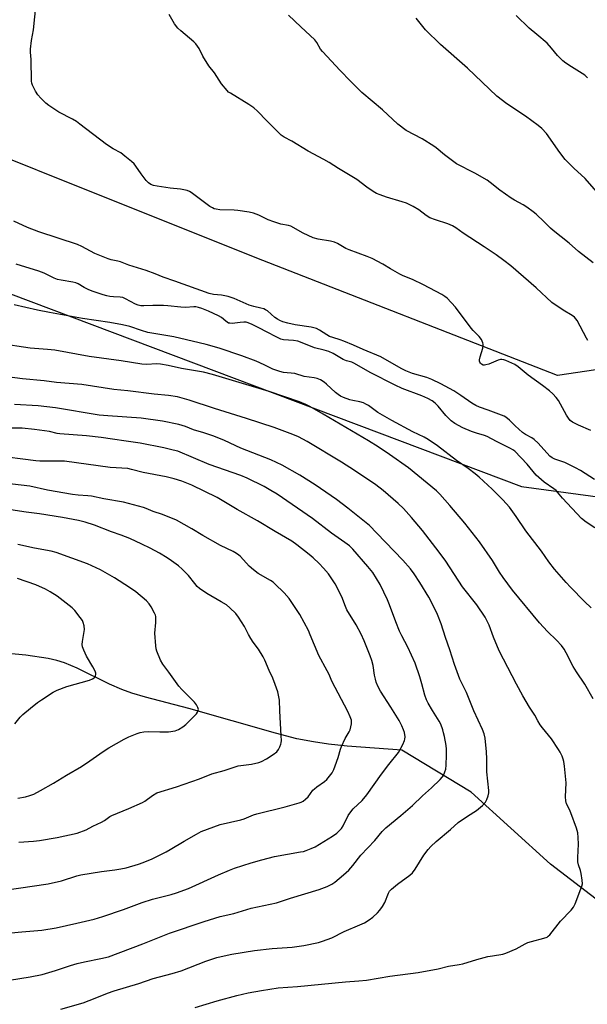
# Model space of a CAD drawing. Units: inches. Extents: x 1237771 to 1243771, y 589452 to 593452.
# Drawn here: x 1241488 to 1241708, y 592024 to 592405 of the extents above; entities that cross this region are included whole.
import ezdxf

# ---------------------------------------------------------------- set-up
doc = ezdxf.new("R2010")
doc.units = ezdxf.units.IN
doc.header["$MEASUREMENT"] = 0
for name, color, linetype in [('HYDRO-Single Line Stream', 4, 'Continuous'), ('NTRL-Farm Land', 3, 'Continuous'), ('NTRL-Pasture Land', 2, 'Continuous'), ('Undefined', 1, 'Continuous')]:
    doc.layers.add(name, color=color, linetype=linetype)

msp = doc.modelspace()

# ---------------------------------------------------------------- linework, layer by layer
at = {"layer": 'HYDRO-Single Line Stream'}
msp.add_lwpolyline([(1241745.35, 592038.74), (1241693.42, 592078.62), (1241662.8, 592106.35), (1241635.98, 592122.68), (1241614.85, 592124.24), (1241607.64, 592124.99), (1241601.79, 592125.81), (1241595.46, 592127.09), (1241587.22, 592129.17), (1241553.69, 592138.78), (1241536.99, 592143.14), (1241531.69, 592144.73), (1241527.74, 592146.1), (1241523.01, 592148.21), (1241510.49, 592154.39), (1241505.65, 592156.43), (1241502.68, 592157.35), (1241499.37, 592158.12), (1241490.72, 592159.43), (1241481.1, 592160.26)], dxfattribs=at)
at = {"layer": 'NTRL-Farm Land'}
msp.add_lwpolyline([(1240950.29, 592522.59), (1241286.17, 592374.04), (1241682.15, 592224.67), (1241713.65, 592220.36), (1241734.74, 592222.69), (1241841.87, 592308.88), (1241852.27, 592312.64), (1241863.54, 592312.08), (1241882.33, 592304.58), (1242116.89, 592023.9), (1242326, 591764.58), (1242408.16, 591637.22)], dxfattribs=at)
at = {"layer": 'NTRL-Pasture Land'}
msp.add_lwpolyline([(1241797.41, 592433.39), (1241827.52, 592385.51), (1241828.07, 592367.68), (1241824.89, 592353.57), (1241786.86, 592309.62), (1241731.8, 592272.86), (1241696.14, 592267.51), (1241579.27, 592313.19), (1241241.97, 592448.39)], dxfattribs=at)
at = {"layer": 'Undefined'}
for points, elevation in [([(1241707.72, 592382.66), (1241706.63, 592383.64), (1241705.7, 592384.28), (1241701.47, 592386.84), (1241699.31, 592388.28), (1241698.16, 592389.16), (1241696.1, 592391.28), (1241693.81, 592394.12), (1241692.1, 592395.98), (1241688.16, 592399.42), (1241685.21, 592401.87), (1241680.19, 592406.76)], 614), ([(1241482.4, 592051.78), (1241489.22, 592052.45), (1241496.88, 592053.07), (1241502.48, 592053.99), (1241510.45, 592055.76), (1241517.05, 592057.33), (1241520.42, 592058.27), (1241528.47, 592061.09), (1241535.7, 592063.81), (1241539.66, 592064.98), (1241546.89, 592066.84), (1241548.87, 592067.48), (1241553.6, 592069.21), (1241565.14, 592074.48), (1241569.37, 592076.25), (1241571.28, 592076.96), (1241577.78, 592079.07), (1241581.93, 592080.27), (1241586.78, 592081.54), (1241596.8, 592083.28), (1241597.96, 592083.52), (1241599.05, 592083.86), (1241600.91, 592084.58), (1241602.47, 592085.29), (1241609.22, 592089.37), (1241610.86, 592090.57), (1241611.92, 592091.55), (1241612.71, 592092.4), (1241613.37, 592093.44), (1241615.25, 592097.38), (1241616.21, 592098.87), (1241617.19, 592099.98), (1241620.6, 592103.25), (1241622.45, 592105.32), (1241628.12, 592113.36), (1241630.92, 592117.1), (1241634.67, 592121.78), (1241636.35, 592124.78), (1241637.04, 592126.33), (1241637.16, 592126.89), (1241637.21, 592127.76), (1241637.02, 592129.51), (1241636.68, 592130.56), (1241636.01, 592132.11), (1241634.96, 592134.09), (1241631.77, 592139.3), (1241627.74, 592145.47), (1241626.75, 592147.34), (1241626.06, 592148.96), (1241625.74, 592150.05), (1241625.4, 592151.71), (1241624.86, 592155.42), (1241624.39, 592157.3), (1241623.75, 592159.18), (1241621.47, 592164.93), (1241620.27, 592167.57), (1241618.38, 592171.14), (1241614.76, 592176.98), (1241614.19, 592178.21), (1241612.75, 592181.88), (1241610.16, 592187.01), (1241607.63, 592190.81), (1241605.69, 592193.09), (1241604.07, 592194.85), (1241601.7, 592197.03), (1241600.18, 592198.32), (1241595.47, 592202), (1241593.42, 592203.44), (1241586.99, 592207.22), (1241580.16, 592211.35), (1241572.4, 592215.72), (1241564.65, 592220.38), (1241554.88, 592225.1), (1241550.92, 592226.64), (1241547.96, 592227.57), (1241544.89, 592228.29), (1241536.01, 592229.96), (1241531.58, 592231.22), (1241530.06, 592231.52), (1241523.32, 592231.96), (1241505.66, 592234.37), (1241503.7, 592234.45), (1241496.16, 592234.41), (1241494.51, 592234.48), (1241478.35, 592236.6)], 590), ([(1241482.62, 592068.58), (1241499.3, 592070.91), (1241504.54, 592072.14), (1241510.39, 592074.05), (1241512.02, 592074.47), (1241519.99, 592075.69), (1241525.09, 592076.35), (1241527.44, 592076.73), (1241529.46, 592077.2), (1241534.28, 592078.57), (1241536.05, 592079.2), (1241539.46, 592080.66), (1241544.94, 592083.36), (1241546.48, 592084.19), (1241551.83, 592087.45), (1241556.64, 592090.22), (1241558.42, 592091.15), (1241560.84, 592092.13), (1241565.75, 592093.95), (1241573.75, 592095.65), (1241575.1, 592096.11), (1241578.62, 592097.59), (1241579.98, 592098.07), (1241590.91, 592100.68), (1241596.31, 592102.28), (1241597.14, 592102.58), (1241597.89, 592102.97), (1241598.75, 592103.66), (1241599.74, 592104.63), (1241601.61, 592107.14), (1241602.19, 592107.76), (1241603.1, 592108.47), (1241606.11, 592110.54), (1241606.96, 592111.26), (1241608.07, 592112.54), (1241609.05, 592113.93), (1241609.71, 592115.19), (1241610.27, 592116.53), (1241611.39, 592119.88), (1241612.31, 592123.03), (1241612.72, 592124.11), (1241614.14, 592127.21), (1241615.6, 592129.71), (1241615.95, 592130.5), (1241616.48, 592132.78), (1241616.54, 592133.63), (1241616.49, 592134.19), (1241616.04, 592135.53), (1241615.09, 592137.63), (1241608.95, 592149.28), (1241607.86, 592151.87), (1241607.12, 592153.39), (1241603.9, 592159.24), (1241600.62, 592167.29), (1241599.89, 592168.89), (1241596.61, 592175.06), (1241593.78, 592179.39), (1241592.4, 592181.24), (1241590.55, 592183.48), (1241586.92, 592187.01), (1241586.24, 592187.58), (1241585.27, 592188.22), (1241580.46, 592191.01), (1241578.65, 592192.33), (1241577.01, 592193.78), (1241573.67, 592197.49), (1241573.04, 592198.06), (1241572.08, 592198.73), (1241570.83, 592199.42), (1241565.94, 592201.82), (1241559.09, 592205.7), (1241554.84, 592208.22), (1241548.86, 592211.57), (1241543.56, 592213.78), (1241539.89, 592214.91), (1241537.23, 592216.12), (1241536.19, 592216.5), (1241528.46, 592218.51), (1241520.84, 592219.8), (1241516.07, 592220.86), (1241514.71, 592221.02), (1241510.96, 592221.2), (1241508.77, 592221.47), (1241499.04, 592223.2), (1241492.25, 592224.68), (1241479.84, 592226.16)], 588), ([(1241487.94, 592087.14), (1241493.71, 592087.5), (1241495.97, 592087.77), (1241502.78, 592088.91), (1241510.52, 592090.55), (1241513.96, 592091.89), (1241516.65, 592093.25), (1241519.97, 592094.8), (1241521.08, 592095.47), (1241523.17, 592097.03), (1241523.94, 592097.45), (1241530.56, 592100.07), (1241535.73, 592102.38), (1241536.74, 592102.97), (1241539.7, 592105.18), (1241541.36, 592106.12), (1241548.87, 592108.52), (1241557.84, 592111.58), (1241562.55, 592113.55), (1241567.31, 592114.75), (1241572.74, 592116.57), (1241577.93, 592117.28), (1241580.74, 592117.87), (1241581.82, 592118.31), (1241583.66, 592119.31), (1241586.26, 592120.94), (1241587.63, 592122.07), (1241588.32, 592122.95), (1241588.83, 592123.93), (1241589.22, 592124.95), (1241589.36, 592125.48), (1241589.44, 592126.36), (1241589.39, 592128.15), (1241588.79, 592137.8), (1241588.69, 592142.04), (1241588.01, 592145.25), (1241587.07, 592148.05), (1241586.11, 592150.5), (1241584.73, 592153.47), (1241583, 592157.49), (1241582.34, 592158.77), (1241580.56, 592161.73), (1241578.59, 592164.36), (1241577.62, 592165.84), (1241576.74, 592167.36), (1241575.19, 592170.46), (1241572.83, 592174.11), (1241571.82, 592175.51), (1241569.56, 592177.75), (1241568.22, 592178.85), (1241566.22, 592180.06), (1241560.6, 592183.22), (1241557.77, 592185.23), (1241556.93, 592186), (1241555.98, 592187.06), (1241553.53, 592190.17), (1241551.12, 592192.7), (1241549.7, 592193.89), (1241547.04, 592195.85), (1241545.35, 592196.96), (1241542.35, 592198.77), (1241538.75, 592200.71), (1241535.56, 592202.28), (1241530.83, 592204.46), (1241527.6, 592205.76), (1241523.77, 592207.06), (1241517.26, 592209.67), (1241513.63, 592210.82), (1241511.03, 592211.42), (1241504.88, 592212.63), (1241496.03, 592214.03), (1241490.78, 592214.72), (1241483.18, 592215.84)], 586), ([(1241487.61, 592104.03), (1241490.52, 592104.63), (1241492.19, 592105.09), (1241493.78, 592105.65), (1241496.34, 592107.01), (1241501.38, 592109.94), (1241506.44, 592113.02), (1241512.23, 592116.37), (1241515.48, 592118.49), (1241520.54, 592122.1), (1241522.82, 592123.6), (1241528.74, 592126.96), (1241530.56, 592127.87), (1241533.78, 592129.16), (1241534.9, 592129.46), (1241536.35, 592129.72), (1241537.95, 592129.86), (1241542.51, 592129.68), (1241545.88, 592129.76), (1241548.39, 592130.16), (1241549.7, 592130.64), (1241551.4, 592131.69), (1241552.54, 592132.56), (1241556.58, 592136.75), (1241557.09, 592137.41), (1241557.35, 592138.01), (1241557.36, 592138.4), (1241557.14, 592139.18), (1241556.6, 592140.22), (1241555.9, 592141.17), (1241550.95, 592146.1), (1241549.81, 592147.38), (1241545.98, 592152.79), (1241543.67, 592155.87), (1241542.79, 592157.4), (1241541.31, 592160.96), (1241541.05, 592161.8), (1241540.87, 592162.94), (1241540.51, 592167.88), (1241540.91, 592172.05), (1241540.96, 592173.47), (1241540.91, 592174.3), (1241540.78, 592174.85), (1241540.44, 592175.66), (1241539.16, 592178.03), (1241538.37, 592179.29), (1241537.39, 592180.34), (1241533.18, 592183.88), (1241530.76, 592185.61), (1241524.95, 592189.26), (1241519.5, 592192.35), (1241517.94, 592193.16), (1241514.5, 592194.66), (1241502.42, 592199.09), (1241500.45, 592199.62), (1241494, 592200.73), (1241487.65, 592202.14)], 584), ([(1241486.5, 592132.81), (1241488.57, 592135.43), (1241489.61, 592136.46), (1241492.5, 592138.94), (1241495.25, 592141.14), (1241496.7, 592142.17), (1241501.24, 592145.03), (1241502.79, 592145.85), (1241506.51, 592147.21), (1241515.31, 592149.69), (1241516.47, 592150.22), (1241517.09, 592150.66), (1241517.43, 592151.01), (1241517.66, 592151.42), (1241517.75, 592151.91), (1241517.71, 592152.41), (1241517.45, 592153.17), (1241516.56, 592154.93), (1241514.11, 592159.05), (1241513.06, 592161.36), (1241512.62, 592162.66), (1241512.53, 592163.48), (1241512.6, 592164.61), (1241513.34, 592169.29), (1241513.21, 592170.67), (1241512.88, 592172.02), (1241512.55, 592172.78), (1241511.76, 592173.97), (1241509.64, 592176.69), (1241508.63, 592177.72), (1241502.76, 592182.21), (1241500.11, 592183.87), (1241498.36, 592184.86), (1241494.54, 592186.54), (1241487.5, 592189.03)], 582)]:
    msp.add_lwpolyline(points, dxfattribs=dict(at, elevation=elevation))
for points in [[(1241709, 592246.29, 606), (1241704.19, 592248.33, 606), (1241701.92, 592249.5, 606), (1241701.06, 592250.17, 606), (1241700.35, 592250.99, 606), (1241699.59, 592252.23, 606), (1241696.46, 592257.84, 606), (1241695.62, 592258.99, 606), (1241694.28, 592260.45, 606), (1241693, 592261.59, 606), (1241690.28, 592263.7, 606), (1241684.8, 592267.61, 606), (1241680.96, 592270.86, 606), (1241679.57, 592271.84, 606), (1241676.17, 592273.32, 606), (1241675.38, 592273.59, 606), (1241674.58, 592273.72, 606), (1241674.03, 592273.66, 606), (1241673.21, 592273.42, 606), (1241669.6, 592271.97, 606), (1241668.49, 592271.61, 606), (1241667.93, 592271.53, 606), (1241667.41, 592271.59, 606), (1241666.77, 592271.93, 606), (1241666.41, 592272.28, 606), (1241666.15, 592272.69, 606), (1241666.03, 592273.12, 606), (1241666, 592273.58, 606), (1241666.19, 592274.7, 606), (1241667.23, 592278.06, 606), (1241667.44, 592279.17, 606), (1241667.41, 592279.7, 606), (1241667.27, 592280.22, 606), (1241666.71, 592281.48, 606), (1241665.86, 592282.64, 606), (1241663.56, 592284.97, 606), (1241662.78, 592285.87, 606), (1241656.67, 592294, 606), (1241653.44, 592297.38, 606), (1241652.58, 592298.07, 606), (1241651.4, 592298.83, 606), (1241644.39, 592302.62, 606), (1241640.06, 592304.67, 606), (1241636.55, 592306.12, 606), (1241635.23, 592306.75, 606), (1241631.62, 592308.72, 606), (1241628.61, 592310.59, 606), (1241624.45, 592312.72, 606), (1241622.57, 592313.55, 606), (1241615.6, 592316.06, 606), (1241614.4, 592316.66, 606), (1241611.07, 592318.6, 606), (1241610, 592319.08, 606), (1241608.38, 592319.52, 606), (1241603.62, 592320.28, 606), (1241601.76, 592320.78, 606), (1241597.83, 592322.56, 606), (1241593.11, 592325.23, 606), (1241592.13, 592325.54, 606), (1241589.27, 592326, 606), (1241586.52, 592326.9, 606), (1241584.35, 592327.71, 606), (1241580.77, 592329.48, 606), (1241578.68, 592330.25, 606), (1241576.97, 592330.63, 606), (1241572.64, 592331.38, 606), (1241571.19, 592331.48, 606), (1241565.64, 592331.64, 606), (1241564.3, 592331.8, 606), (1241563.53, 592331.98, 606), (1241562.78, 592332.31, 606), (1241561.82, 592332.93, 606), (1241554.61, 592338.26, 606), (1241553.88, 592338.71, 606), (1241553.08, 592339.03, 606), (1241550.47, 592339.56, 606), (1241546.43, 592339.96, 606), (1241541.45, 592340.7, 606), (1241540.01, 592341.01, 606), (1241538.97, 592341.44, 606), (1241538.05, 592342.07, 606), (1241537.25, 592342.95, 606), (1241535.24, 592345.56, 606), (1241533.25, 592348.44, 606), (1241532.53, 592349.34, 606), (1241531.48, 592350.34, 606), (1241529.01, 592352.38, 606), (1241527.38, 592353.58, 606), (1241524.47, 592355.17, 606), (1241521.91, 592356.81, 606), (1241511.6, 592364.75, 606), (1241510.23, 592365.73, 606), (1241508.76, 592366.59, 606), (1241503.4, 592369.42, 606), (1241499.6, 592371.95, 606), (1241498.47, 592372.88, 606), (1241496.54, 592374.75, 606), (1241495.4, 592376.09, 606), (1241494.38, 592377.5, 606), (1241493.32, 592379.78, 606), (1241493.06, 592380.58, 606), (1241492.92, 592381.39, 606), (1241492.79, 592389.66, 606), (1241492.57, 592392.56, 606), (1241492.56, 592393.7, 606), (1241492.93, 592397.08, 606), (1241493.61, 592401.2, 606), (1241494.75, 592411.2, 606)], [(1241707.89, 592281.04, 608), (1241707.29, 592281.97, 608), (1241703.71, 592288.78, 608), (1241703.2, 592289.48, 608), (1241702.63, 592290.07, 608), (1241701.75, 592290.76, 608), (1241698.29, 592292.83, 608), (1241693.93, 592295.81, 608), (1241687.88, 592301.46, 608), (1241678.03, 592309.94, 608), (1241675.43, 592312.01, 608), (1241672.39, 592314.25, 608), (1241667.83, 592317.33, 608), (1241659.73, 592322.61, 608), (1241656.8, 592324.62, 608), (1241655.58, 592325.35, 608), (1241653.78, 592326.23, 608), (1241649.02, 592327.67, 608), (1241646.84, 592328.5, 608), (1241645.42, 592329.41, 608), (1241642.56, 592331.6, 608), (1241640.31, 592332.86, 608), (1241637.75, 592334.17, 608), (1241636.12, 592334.74, 608), (1241630.01, 592336.55, 608), (1241627.54, 592337.41, 608), (1241626.21, 592337.97, 608), (1241624.94, 592338.73, 608), (1241622.49, 592340.4, 608), (1241618.62, 592343.28, 608), (1241611.46, 592347.62, 608), (1241607.91, 592349.92, 608), (1241605.84, 592351.11, 608), (1241599.78, 592354.33, 608), (1241593.47, 592358.18, 608), (1241590.56, 592359.69, 608), (1241589.38, 592360.52, 608), (1241588.33, 592361.47, 608), (1241583.82, 592365.97, 608), (1241580.25, 592369.78, 608), (1241578.8, 592371.08, 608), (1241576.9, 592372.38, 608), (1241569.79, 592376.64, 608), (1241569.06, 592377.14, 608), (1241568.44, 592377.71, 608), (1241566.36, 592380.33, 608), (1241563.55, 592384.53, 608), (1241561.41, 592387.21, 608), (1241559.13, 592391.01, 608), (1241557.67, 592393.98, 608), (1241557.08, 592394.88, 608), (1241556.38, 592395.73, 608), (1241555.57, 592396.54, 608), (1241550.56, 592400.79, 608), (1241549.48, 592401.81, 608), (1241548.17, 592403.55, 608), (1241546.05, 592407.11, 608)], [(1241709.92, 592311.06, 610), (1241704.19, 592315.53, 610), (1241700.61, 592318.65, 610), (1241694.39, 592323.58, 610), (1241693.35, 592324.5, 610), (1241690.97, 592326.9, 610), (1241687.82, 592329.89, 610), (1241686.68, 592330.83, 610), (1241684.29, 592332.61, 610), (1241682.8, 592333.58, 610), (1241679.49, 592335.34, 610), (1241678.24, 592336.09, 610), (1241673.88, 592339.25, 610), (1241670.12, 592342.18, 610), (1241668.92, 592343.02, 610), (1241664.15, 592345.76, 610), (1241657.12, 592349.42, 610), (1241652.51, 592352.84, 610), (1241649.26, 592355.55, 610), (1241648.34, 592356.23, 610), (1241643.89, 592358.99, 610), (1241637.68, 592362.32, 610), (1241634.47, 592364.66, 610), (1241628.5, 592370.23, 610), (1241620.51, 592376.92, 610), (1241616.16, 592381.28, 610), (1241612.17, 592385.42, 610), (1241605.27, 592392.86, 610), (1241604.58, 592393.78, 610), (1241603.1, 592396.31, 610), (1241602.3, 592397.37, 610), (1241596.91, 592402.33, 610), (1241592.25, 592406.89, 610)], [(1241712.97, 592336.63, 612), (1241706.85, 592343.71, 612), (1241702.44, 592347.74, 612), (1241699.14, 592351.03, 612), (1241697, 592353.8, 612), (1241691.84, 592361.06, 612), (1241690.07, 592363.05, 612), (1241688.71, 592364.16, 612), (1241683.79, 592367.87, 612), (1241676.56, 592372.53, 612), (1241672.62, 592375.6, 612), (1241661.34, 592386.35, 612), (1241650.89, 592395.55, 612), (1241645.11, 592401.19, 612), (1241641.45, 592405.66, 612)], [(1241710.39, 592227.33, 604), (1241705.03, 592230.77, 604), (1241703.04, 592231.88, 604), (1241698.94, 592233.87, 604), (1241695.1, 592235.16, 604), (1241694.06, 592235.65, 604), (1241693.14, 592236.4, 604), (1241688.6, 592241.35, 604), (1241687.12, 592242.83, 604), (1241686.22, 592243.49, 604), (1241683.81, 592244.76, 604), (1241682.63, 592245.54, 604), (1241679.73, 592248.03, 604), (1241677.52, 592250.31, 604), (1241676.18, 592251.36, 604), (1241675.47, 592251.77, 604), (1241674.5, 592252.18, 604), (1241669.3, 592254.18, 604), (1241665.93, 592255.34, 604), (1241664.58, 592255.93, 604), (1241663.05, 592256.81, 604), (1241658.81, 592259.86, 604), (1241656.12, 592261.66, 604), (1241650.98, 592264.33, 604), (1241647.51, 592266, 604), (1241645.57, 592266.72, 604), (1241640.13, 592268.31, 604), (1241637.56, 592269.32, 604), (1241635.75, 592270.25, 604), (1241627.84, 592274.74, 604), (1241621.08, 592277.53, 604), (1241617.32, 592279.28, 604), (1241613.57, 592280.83, 604), (1241612.21, 592281.33, 604), (1241609.27, 592282.18, 604), (1241608.04, 592282.63, 604), (1241607.03, 592283.2, 604), (1241604.2, 592285.1, 604), (1241602.98, 592285.75, 604), (1241600.99, 592286.21, 604), (1241594.81, 592287.09, 604), (1241591.94, 592287.75, 604), (1241589.94, 592288.32, 604), (1241588.89, 592288.75, 604), (1241587.91, 592289.28, 604), (1241586.96, 592290, 604), (1241584.02, 592292.5, 604), (1241583.32, 592292.97, 604), (1241582.65, 592293.29, 604), (1241581.54, 592293.62, 604), (1241578.74, 592294.25, 604), (1241576.96, 592294.79, 604), (1241571.26, 592297.28, 604), (1241568.89, 592298.13, 604), (1241566.34, 592298.64, 604), (1241563.2, 592298.87, 604), (1241561.54, 592299.26, 604), (1241548.27, 592304.02, 604), (1241543.75, 592305.5, 604), (1241540.72, 592306.78, 604), (1241537.16, 592308.08, 604), (1241533.9, 592309.19, 604), (1241530.47, 592310.23, 604), (1241527.32, 592311.48, 604), (1241526.25, 592311.77, 604), (1241523.67, 592312.27, 604), (1241522.55, 592312.59, 604), (1241517.34, 592314.72, 604), (1241512.31, 592317.36, 604), (1241510.61, 592318.15, 604), (1241495.74, 592323.03, 604), (1241491.41, 592324.78, 604), (1241486.05, 592327.21, 604)], [(1241710.55, 592208.6, 602), (1241707.25, 592210.78, 602), (1241705.43, 592212.24, 602), (1241698.11, 592220.07, 602), (1241696.18, 592222.38, 602), (1241695.58, 592223, 602), (1241694.69, 592223.71, 602), (1241690.94, 592226.3, 602), (1241687.89, 592228.96, 602), (1241684.36, 592233.21, 602), (1241679.62, 592238.24, 602), (1241678.8, 592238.85, 602), (1241677.91, 592239.36, 602), (1241672.51, 592241.98, 602), (1241669, 592243.89, 602), (1241667.91, 592244.28, 602), (1241664.8, 592245.17, 602), (1241662.85, 592245.9, 602), (1241659.58, 592247.31, 602), (1241656.45, 592249.02, 602), (1241655.05, 592250.06, 602), (1241652.97, 592252.04, 602), (1241649.95, 592255.65, 602), (1241648.8, 592256.88, 602), (1241647.7, 592257.72, 602), (1241646.03, 592258.7, 602), (1241643.69, 592259.72, 602), (1241636.16, 592262.55, 602), (1241633.39, 592263.74, 602), (1241623.68, 592268.71, 602), (1241617.68, 592272.22, 602), (1241616.72, 592272.64, 602), (1241614.64, 592273.24, 602), (1241613.35, 592273.74, 602), (1241609.48, 592276, 602), (1241607.79, 592276.79, 602), (1241606, 592277.34, 602), (1241602.2, 592278.23, 602), (1241598.17, 592279.95, 602), (1241595.76, 592280.75, 602), (1241594.18, 592281.01, 602), (1241590.31, 592281.38, 602), (1241589.18, 592281.64, 602), (1241587.43, 592282.42, 602), (1241583.98, 592284.33, 602), (1241580.75, 592285.91, 602), (1241578.12, 592287.31, 602), (1241576.57, 592287.92, 602), (1241575.79, 592288.09, 602), (1241574.95, 592288.14, 602), (1241573.54, 592288.07, 602), (1241570.38, 592287.69, 602), (1241569.55, 592287.71, 602), (1241569.06, 592287.83, 602), (1241567.99, 592288.48, 602), (1241566.32, 592289.9, 602), (1241565.1, 592290.62, 602), (1241561.23, 592292.47, 602), (1241558.68, 592293.45, 602), (1241557.43, 592293.84, 602), (1241556.4, 592294.03, 602), (1241555.6, 592294.09, 602), (1241552.44, 592293.88, 602), (1241550.55, 592293.89, 602), (1241545.61, 592294.49, 602), (1241543.86, 592294.6, 602), (1241539.78, 592294.64, 602), (1241536.3, 592294.44, 602), (1241535.16, 592294.51, 602), (1241534.05, 592294.72, 602), (1241533.03, 592295.11, 602), (1241529.25, 592297.22, 602), (1241528.19, 592297.67, 602), (1241527.1, 592297.85, 602), (1241524.58, 592297.95, 602), (1241523.16, 592298.1, 602), (1241522.03, 592298.33, 602), (1241520.61, 592298.77, 602), (1241516.38, 592300.19, 602), (1241514.77, 592300.83, 602), (1241513.27, 592301.58, 602), (1241510.89, 592303.03, 602), (1241509.99, 592303.42, 602), (1241508.88, 592303.68, 602), (1241504.34, 592304.36, 602), (1241503, 592304.69, 602), (1241501.7, 592305.2, 602), (1241497.73, 592307.08, 602), (1241495.74, 592307.91, 602), (1241487.01, 592310.6, 602)], [(1241709.16, 592177.7, 600), (1241706.54, 592180.16, 600), (1241701.18, 592185.64, 600), (1241699.46, 592187.51, 600), (1241694.97, 592192.66, 600), (1241692.73, 592195.53, 600), (1241689.89, 592199.64, 600), (1241683.86, 592207.47, 600), (1241680.19, 592213.02, 600), (1241677.54, 592216.62, 600), (1241674.98, 592219.44, 600), (1241670.9, 592223.55, 600), (1241665.89, 592228.24, 600), (1241664.33, 592229.57, 600), (1241661.61, 592231.6, 600), (1241657.09, 592234.72, 600), (1241649.7, 592240.3, 600), (1241646.21, 592242.75, 600), (1241644.56, 592243.67, 600), (1241640.27, 592245.77, 600), (1241632.09, 592250.08, 600), (1241626.68, 592253.28, 600), (1241623.1, 592255.9, 600), (1241622.12, 592256.5, 600), (1241621.1, 592256.95, 600), (1241619.79, 592257.4, 600), (1241617.03, 592257.9, 600), (1241615.92, 592258.18, 600), (1241613.47, 592259.04, 600), (1241612.25, 592259.6, 600), (1241611.41, 592260.12, 600), (1241610.37, 592260.91, 600), (1241606.88, 592264.15, 600), (1241605.97, 592264.91, 600), (1241604.52, 592265.81, 600), (1241603.24, 592266.42, 600), (1241602.15, 592266.68, 600), (1241598.24, 592267.16, 600), (1241594.59, 592268.26, 600), (1241590.23, 592268.72, 600), (1241588.82, 592269.03, 600), (1241586.09, 592270, 600), (1241582.75, 592271.67, 600), (1241579.7, 592273.04, 600), (1241574.1, 592275.13, 600), (1241565.43, 592278.11, 600), (1241560.36, 592279.52, 600), (1241557.61, 592280.21, 600), (1241547.91, 592282.47, 600), (1241537.88, 592284.2, 600), (1241535.36, 592284.95, 600), (1241530.91, 592286.43, 600), (1241528.09, 592287.1, 600), (1241523.14, 592288, 600), (1241512.54, 592289.55, 600), (1241499.81, 592291.92, 600), (1241495.26, 592292.82, 600), (1241486.26, 592294.82, 600)], [(1241709.88, 592142.55, 598), (1241706.69, 592148.22, 598), (1241703.46, 592152.89, 598), (1241702.11, 592155.02, 598), (1241699.49, 592160.25, 598), (1241698.65, 592161.72, 598), (1241697.64, 592163.09, 598), (1241695.76, 592165.23, 598), (1241692.3, 592168.53, 598), (1241689.15, 592171.85, 598), (1241678.69, 592184.47, 598), (1241675.07, 592189.42, 598), (1241673.68, 592191.54, 598), (1241670.99, 592196, 598), (1241665.97, 592203.18, 598), (1241660.3, 592210.4, 598), (1241654.57, 592217.23, 598), (1241650.69, 592221.64, 598), (1241649.4, 592222.99, 598), (1241638.53, 592231.89, 598), (1241631.26, 592237.02, 598), (1241626.84, 592239.97, 598), (1241623.1, 592242.3, 598), (1241605.61, 592252.52, 598), (1241600.41, 592255.49, 598), (1241598.85, 592256.31, 598), (1241596.44, 592257.29, 598), (1241584.71, 592261.33, 598), (1241562.8, 592267.92, 598), (1241559.38, 592268.81, 598), (1241550.89, 592270.23, 598), (1241545.66, 592271.41, 598), (1241542.73, 592271.91, 598), (1241541.27, 592272.04, 598), (1241537.33, 592271.83, 598), (1241535.48, 592271.95, 598), (1241527.56, 592273.24, 598), (1241515.16, 592274.89, 598), (1241501.92, 592277.28, 598), (1241499.11, 592277.57, 598), (1241492.4, 592278.07, 598), (1241480.25, 592279.89, 598)], [(1241556.11, 592023.12, 596), (1241564.58, 592025.72, 596), (1241572.27, 592027.8, 596), (1241576.63, 592028.77, 596), (1241581.82, 592029.73, 596), (1241588.22, 592030.7, 596), (1241595.7, 592031.23, 596), (1241614.18, 592033.02, 596), (1241619.32, 592033.4, 596), (1241622.37, 592033.72, 596), (1241631.4, 592035.2, 596), (1241642.3, 592036.67, 596), (1241650.06, 592038.12, 596), (1241654.04, 592039.18, 596), (1241658.15, 592039.71, 596), (1241659.58, 592040.07, 596), (1241664.99, 592041.7, 596), (1241669.23, 592042.81, 596), (1241670.96, 592043.17, 596), (1241675.04, 592043.83, 596), (1241676.18, 592044.12, 596), (1241680.18, 592045.79, 596), (1241683.63, 592047.76, 596), (1241684.66, 592048.24, 596), (1241686.03, 592048.66, 596), (1241690.81, 592049.9, 596), (1241692.11, 592050.39, 596), (1241692.56, 592050.7, 596), (1241693.15, 592051.28, 596), (1241697.32, 592056.56, 596), (1241701.4, 592060.84, 596), (1241702.32, 592061.98, 596), (1241702.95, 592063.27, 596), (1241705.16, 592069, 596), (1241705.54, 592070.09, 596), (1241705.72, 592070.93, 596), (1241705.65, 592072.36, 596), (1241705.22, 592074.95, 596), (1241704.94, 592076.08, 596), (1241704.19, 592078.28, 596), (1241703.97, 592079.42, 596), (1241703.94, 592081.2, 596), (1241704.22, 592086.26, 596), (1241704.15, 592088.89, 596), (1241703.92, 592090.74, 596), (1241703.4, 592092.45, 596), (1241701.26, 592098.37, 596), (1241700.69, 592099.76, 596), (1241699.62, 592101.93, 596), (1241699.31, 592103.04, 596), (1241699.25, 592104.67, 596), (1241699.42, 592109.99, 596), (1241698.86, 592116.52, 596), (1241698.6, 592118.23, 596), (1241698.3, 592119.21, 596), (1241697.86, 592120.27, 596), (1241697.09, 592121.84, 596), (1241696.5, 592122.85, 596), (1241693.77, 592127.01, 596), (1241690.29, 592131.23, 596), (1241689.43, 592132.4, 596), (1241688.52, 592133.94, 596), (1241687.33, 592136.22, 596), (1241685.35, 592139.29, 596), (1241682.77, 592143.62, 596), (1241680.26, 592148.11, 596), (1241673.55, 592161.1, 596), (1241671.42, 592166.29, 596), (1241669.69, 592170.98, 596), (1241668.11, 592174.07, 596), (1241664.9, 592178.87, 596), (1241659.47, 592185.84, 596), (1241652.94, 592195.69, 596), (1241650.38, 592199.24, 596), (1241643.91, 592207.56, 596), (1241639.74, 592212.63, 596), (1241636.57, 592216.09, 596), (1241634.53, 592218.08, 596), (1241628.81, 592223.02, 596), (1241625.93, 592225.26, 596), (1241617.68, 592230.83, 596), (1241612.67, 592233.98, 596), (1241599.34, 592242.02, 596), (1241596, 592243.75, 596), (1241593.85, 592244.66, 596), (1241586.64, 592247.38, 596), (1241576, 592250.95, 596), (1241563.63, 592254.82, 596), (1241553.79, 592258, 596), (1241549.26, 592259.25, 596), (1241545.85, 592259.83, 596), (1241540.27, 592260.37, 596), (1241530.09, 592261.64, 596), (1241524.73, 592262.14, 596), (1241512.39, 592264.04, 596), (1241502.58, 592264.85, 596), (1241497.81, 592265.42, 596), (1241489.47, 592266.24, 596), (1241480.39, 592267.39, 596)], [(1241504.21, 592022.49, 594), (1241512.82, 592024.93, 594), (1241517.5, 592026.7, 594), (1241522.22, 592028.7, 594), (1241524.89, 592029.64, 594), (1241534.4, 592032.4, 594), (1241539.88, 592034.38, 594), (1241547.25, 592036.31, 594), (1241550.71, 592037.33, 594), (1241560.28, 592041, 594), (1241564.49, 592042.43, 594), (1241566.21, 592042.89, 594), (1241570.25, 592043.75, 594), (1241579.1, 592045.14, 594), (1241585.89, 592045.91, 594), (1241593.58, 592046.51, 594), (1241598.08, 592047.17, 594), (1241603.73, 592048.27, 594), (1241605.38, 592048.77, 594), (1241608.88, 592050.14, 594), (1241613.65, 592052.58, 594), (1241619.79, 592055.08, 594), (1241621.59, 592055.93, 594), (1241623.34, 592057.06, 594), (1241624.78, 592058.11, 594), (1241626.51, 592059.69, 594), (1241627.49, 592060.77, 594), (1241628.51, 592062.23, 594), (1241629.41, 592063.76, 594), (1241630.8, 592067.39, 594), (1241631.24, 592068.07, 594), (1241631.95, 592068.87, 594), (1241632.77, 592069.61, 594), (1241634.35, 592070.84, 594), (1241639.12, 592074.27, 594), (1241640.14, 592075.22, 594), (1241641.14, 592076.58, 594), (1241644.5, 592082.06, 594), (1241646.11, 592084.22, 594), (1241647.2, 592085.45, 594), (1241649.27, 592087.34, 594), (1241654.79, 592092, 594), (1241657.8, 592094.68, 594), (1241661.33, 592097.1, 594), (1241664.88, 592099.28, 594), (1241667.13, 592101.25, 594), (1241668.3, 592102.57, 594), (1241668.81, 592103.62, 594), (1241669.29, 592105.01, 594), (1241669.57, 592106.15, 594), (1241669.63, 592107.02, 594), (1241668.79, 592114.29, 594), (1241668.78, 592119.31, 594), (1241668.69, 592121.98, 594), (1241668.14, 592127.28, 594), (1241667.82, 592128.95, 594), (1241667.19, 592130.59, 594), (1241663.83, 592137.83, 594), (1241660.96, 592144.98, 594), (1241659.02, 592148.81, 594), (1241658.44, 592150.17, 594), (1241656.35, 592155.74, 594), (1241654.58, 592161.48, 594), (1241652.8, 592166.19, 594), (1241651.11, 592171.5, 594), (1241649.79, 592175.11, 594), (1241647.48, 592179.87, 594), (1241646.41, 592181.84, 594), (1241642.92, 592187.52, 594), (1241640.69, 592190.84, 594), (1241639.27, 592192.74, 594), (1241636.4, 592196.15, 594), (1241626.36, 592206.62, 594), (1241623.5, 592209.47, 594), (1241615.07, 592216.29, 594), (1241610.76, 592219.62, 594), (1241602.54, 592225.22, 594), (1241596.62, 592229, 594), (1241589.75, 592232.9, 594), (1241585.42, 592234.89, 594), (1241573.74, 592239.49, 594), (1241567.42, 592242.36, 594), (1241563.37, 592244.07, 594), (1241559.45, 592245.39, 594), (1241555.48, 592246.58, 594), (1241552.33, 592247.8, 594), (1241549.82, 592248.55, 594), (1241543.45, 592249.82, 594), (1241535.32, 592251.04, 594), (1241522.43, 592251.93, 594), (1241519.08, 592252.24, 594), (1241502.16, 592254.98, 594), (1241498.88, 592255.44, 594), (1241495.44, 592255.77, 594), (1241486.36, 592256.36, 594)], [(1241475.46, 592032.34, 592), (1241492.33, 592034.98, 592), (1241497.05, 592035.95, 592), (1241502.11, 592037.42, 592), (1241508.01, 592039.43, 592), (1241510.52, 592040.14, 592), (1241513.33, 592040.84, 592), (1241519.72, 592042.05, 592), (1241522.68, 592042.8, 592), (1241535.88, 592047.78, 592), (1241546.27, 592051.89, 592), (1241559.62, 592056.45, 592), (1241565.79, 592058.35, 592), (1241571.01, 592059.51, 592), (1241577.77, 592061.5, 592), (1241587.5, 592063.67, 592), (1241592.93, 592065.46, 592), (1241604.08, 592068.77, 592), (1241607.12, 592069.96, 592), (1241608.88, 592070.9, 592), (1241610.09, 592071.65, 592), (1241613.49, 592074.49, 592), (1241615.45, 592076.28, 592), (1241617, 592078.07, 592), (1241620.11, 592082.02, 592), (1241625.54, 592087.75, 592), (1241628.32, 592091.15, 592), (1241629.74, 592092.64, 592), (1241635.56, 592097.39, 592), (1241640.06, 592101.31, 592), (1241643.92, 592104.93, 592), (1241647.43, 592108.06, 592), (1241650.81, 592111.3, 592), (1241651.59, 592112.16, 592), (1241652.06, 592112.89, 592), (1241652.65, 592114.23, 592), (1241652.96, 592115.36, 592), (1241653.1, 592116.83, 592), (1241653.28, 592120.68, 592), (1241653.25, 592123.05, 592), (1241653.07, 592124.52, 592), (1241652.44, 592127.98, 592), (1241652.12, 592129.41, 592), (1241651.78, 592130.52, 592), (1241650.98, 592132.7, 592), (1241650.43, 592133.9, 592), (1241647.84, 592138, 592), (1241646.19, 592140.82, 592), (1241645.53, 592142.13, 592), (1241644.88, 592143.95, 592), (1241643.76, 592148.32, 592), (1241642.98, 592151.05, 592), (1241641.1, 592156.34, 592), (1241638.26, 592162.49, 592), (1241635.97, 592166.88, 592), (1241635.12, 592168.67, 592), (1241633.69, 592172.22, 592), (1241631.24, 592178.84, 592), (1241630.42, 592180.74, 592), (1241627.57, 592186.67, 592), (1241624.74, 592191.36, 592), (1241622.9, 592193.65, 592), (1241616.98, 592200.35, 592), (1241615.72, 592201.61, 592), (1241614.01, 592202.93, 592), (1241608.85, 592206.56, 592), (1241601.45, 592212.17, 592), (1241587.82, 592221.58, 592), (1241585.36, 592223.12, 592), (1241582.76, 592224.57, 592), (1241576.16, 592227.82, 592), (1241573.74, 592228.9, 592), (1241561.52, 592233.09, 592), (1241549.37, 592238.21, 592), (1241547.69, 592238.72, 592), (1241544.03, 592239.55, 592), (1241534.94, 592241.36, 592), (1241529.48, 592242.09, 592), (1241524.23, 592242.97, 592), (1241519.78, 592243.56, 592), (1241514.14, 592244.17, 592), (1241503.86, 592244.92, 592), (1241502.76, 592245.12, 592), (1241499.85, 592245.86, 592), (1241494.09, 592246.71, 592), (1241489.29, 592247.11, 592), (1241482.31, 592247.22, 592)]]:
    msp.add_polyline3d(points, dxfattribs=at)

doc.saveas('drawing.dxf')
